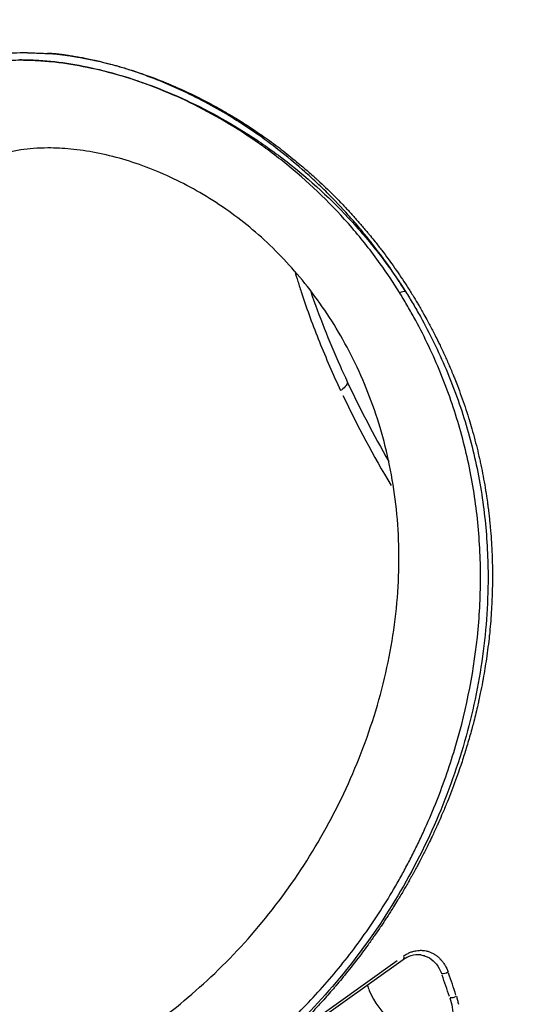
# Model space of a CAD drawing. Units: millimetres. Extents: x 0 to 59400, y 0 to 21000.
# Drawn here: x 36702 to 37008, y 5273 to 5882 of the extents above; entities that cross this region are included whole.
import ezdxf

# ---------------------------------------------------------------- set-up
doc = ezdxf.new("R2010")
doc.units = ezdxf.units.MM
doc.header["$LTSCALE"] = 15
doc.layers.add('P001', color=131, linetype='Continuous')

msp = doc.modelspace()

# ---------------------------------------------------------------- linework, layer by layer
at = {"layer": 'P001', "extrusion": (0, 0, -1)}
for p, q in [((36939.97, 5300.37), (36862.98, 5245.44)), ((36866.96, 5250.37), (36936.26, 5299.81))]:
    msp.add_line(p, q, dxfattribs=at)
for centre, major_axis, ratio, start_param, end_param in [((37121.06, 5660.72), (258.46, -362.25), 0.509042, 3.298672, 6.126106), ((37110.55, 5653.22), (256.72, -359.81), 0.509042, 3.024097, 6.400526), ((37097.97, 5644.22), (249.75, -350.04), 0.509042, 3.298672, 6.126106), ((36937.67, 5711.03), (4.24, 2.65), 0.428932, -1.256568, -0.319922), ((36893.57, 5652.74), (-11.78, -5.5), 0.293884, 3.192051, 4.100309), ((36938.23, 5302.82), (1.74, -2.44), 0.509042, 5.216981, 6.227069), ((36965.89, 5293.12), (-2.83, -1), 0.421499, 4.194921, 5.608638), ((36970.97, 5278.24), (-2.85, -0.93), 0.451871, 4.183666, 5.597383)]:
    msp.add_ellipse(centre, major_axis=major_axis, ratio=ratio, start_param=start_param, end_param=end_param, dxfattribs=at)
at = {"layer": 'P001'}
for centre, major_axis, start_param, end_param in [((37112.65, 5654.72), (-258.46, 362.25), 3.298672, 6.126106), ((37110.55, 5653.22), (-255.56, 358.18), 3.031815, 6.393116), ((37094.46, 5641.72), (-246.84, 345.97), 3.534235, 6.31071), ((37109.88, 5652.72), (-206.19, 288.98), 1.232462, 1.414341), ((36688.07, 5351.77), (-248, 347.6), 4.161746, 4.198604), ((36690.17, 5353.27), (-249.75, 350.04), 4.161746, 4.198604), ((36935.86, 5278.83), (-15.68, 21.98), 0.975177, 1.115294), ((36934.61, 5279.02), (-14.52, 20.35), 1.115294, 2.10116)]:
    msp.add_ellipse(centre, major_axis=major_axis, ratio=0.509042, start_param=start_param, end_param=end_param, dxfattribs=at)
for points, knots in [([(36862.6, 6022.97), (36882.28, 6037.01), (36906.24, 6044.95), (36960.55, 6048.1), (36991.06, 6043.02), (37055.62, 6020.19), (37089.72, 6002.27), (37157.76, 5955.48), (37191.7, 5926.62), (37256, 5860.94), (37286.37, 5824.15), (37340.51, 5746.31), (37364.29, 5705.28), (37402.88, 5623.07), (37417.68, 5581.91), (37436.77, 5503.49), (37441.05, 5466.27), (37438.48, 5399.49), (37431.62, 5369.92), (37409.45, 5326.24), (37396.01, 5310.24), (37379.52, 5298.47)], [0.941438, 0.941438, 0.941438, 0.941438, 1.251534, 1.251534, 1.569677, 1.569677, 1.892106, 1.892106, 2.214183, 2.214183, 2.535716, 2.535716, 2.857085, 2.857085, 3.178674, 3.178674, 3.500849, 3.500849, 3.823142, 3.823142, 4.083031, 4.083031, 4.083031, 4.083031]), ([(37366.47, 5298.99), (37385.78, 5312.77), (37400.68, 5332.8), (37419.91, 5383.24), (37424.38, 5413.45), (37422.56, 5480.96), (37416.34, 5518.19), (37393.85, 5596.07), (37377.57, 5636.71), (37336.55, 5717.27), (37311.82, 5757.18), (37256.4, 5832.17), (37225.73, 5867.25), (37161.58, 5928.99), (37128.12, 5955.65), (37061.86, 5997.85), (37029.07, 6013.4), (36967.54, 6031.88), (36938.82, 6034.82), (36892.8, 6028.62), (36874.38, 6021.55), (36858.84, 6010.46)], [2.200155, 2.200155, 2.200155, 2.200155, 2.526583, 2.526583, 2.847319, 2.847319, 3.165805, 3.165805, 3.484569, 3.484569, 3.803654, 3.803654, 4.122829, 4.122829, 4.441866, 4.441866, 4.760544, 4.760544, 5.079117, 5.079117, 5.341747, 5.341747, 5.341747, 5.341747]), ([(36851.02, 5962.19), (36863.04, 5962.19), (36875.57, 5960.99), (36901.25, 5956.24), (36914.52, 5952.68), (36941.6, 5943.31), (36955.46, 5937.46), (36983.41, 5923.61), (36997.57, 5915.59), (37025.82, 5897.6), (37040, 5887.59), (37068.03, 5865.83), (37081.95, 5854.04), (37109.25, 5828.95), (37122.68, 5815.6), (37148.77, 5787.66), (37161.47, 5773.01), (37185.88, 5742.74), (37197.63, 5727.05), (37219.92, 5695), (37230.51, 5678.57), (37250.28, 5645.33), (37259.5, 5628.45), (37276.39, 5594.63), (37284.09, 5577.6), (37297.78, 5543.8), (37303.8, 5526.94), (37314.04, 5493.75), (37318.27, 5477.34), (37324.83, 5445.35), (37327.17, 5429.69), (37329.89, 5399.44), (37330.27, 5384.79), (37329.03, 5356.83), (37327.41, 5343.45), (37322.12, 5318.29), (37318.46, 5306.45), (37309.15, 5284.68), (37303.49, 5274.68), (37290.36, 5256.88), (37282.89, 5249.02), (37272.63, 5240.71), (37270.64, 5239.19), (37268.6, 5237.74)], [0, 0, 0, 0, 5.813145, 5.813145, 11.664357, 11.664357, 17.56125, 17.56125, 23.464163, 23.464163, 29.359066, 29.359066, 35.24081, 35.24081, 41.111675, 41.111675, 46.974294, 46.974294, 52.832215, 52.832215, 58.687471, 58.687471, 64.543487, 64.543487, 70.40215, 70.40215, 76.267039, 76.267039, 82.141936, 82.141936, 88.027548, 88.027548, 93.924993, 93.924993, 99.829311, 99.829311, 105.719564, 105.719564, 111.555896, 111.555896, 117.291587, 117.291587, 118.634922, 118.634922, 118.634922, 118.634922]), ([(36920.45, 5950.52), (36923.55, 5950.11), (36937.87, 5947.85), (36967.54, 5940.16), (37013.41, 5919.97), (37062.89, 5889.13), (37112.89, 5848.8), (37160.63, 5801.68), (37207.51, 5745.32), (37250.53, 5681.76), (37286.71, 5614.21), (37313.62, 5546.66), (37329.96, 5483.1), (37335.71, 5426.75), (37333.09, 5393.67), (37330.15, 5378.32), (37329.86, 5376.87)], [0.0446485, 0.0446485, 0.0446485, 0.0446485, 0.0625, 0.125, 0.1875, 0.25, 0.3, 0.35, 0.4, 0.45, 0.5, 0.55, 0.6, 0.65, 0.7, 0.7052851, 0.7052851, 0.7052851, 0.7052851]), ([(36707.19, 5861.9), (36704.22, 5861.88), (36701.28, 5861.81), (36698.37, 5861.66), (36697.29, 5861.6), (36696.21, 5861.53), (36695.14, 5861.45)], [-1, -1, -1, -1, -0.984375, -0.984375, -0.984375, -0.97858192, -0.97858192, -0.97858192, -0.97858192]), ([(36707.19, 5861.9), (36710.18, 5861.88), (36713.19, 5861.81), (36716.23, 5861.66), (36717.36, 5861.6), (36718.49, 5861.53), (36719.63, 5861.45)], [-1, -1, -1, -1, -0.984375, -0.984375, -0.984375, -0.97858192, -0.97858192, -0.97858192, -0.97858192]), ([(36941.46, 5714.07), (36937.91, 5719.77), (36934.22, 5725.33), (36926.58, 5736.16), (36922.63, 5741.42), (36916.52, 5749.09), (36914.45, 5751.61), (36910.27, 5756.57), (36908.14, 5759.01), (36901.7, 5766.2), (36897.3, 5770.84), (36890.57, 5777.55), (36888.3, 5779.74), (36883.73, 5784.04), (36881.42, 5786.15), (36874.45, 5792.34), (36869.74, 5796.3), (36860.21, 5803.85), (36855.39, 5807.46), (36848.08, 5812.61), (36845.63, 5814.29), (36840.72, 5817.55), (36838.25, 5819.13), (36830.85, 5823.75), (36825.9, 5826.66), (36815.97, 5832.12), (36810.99, 5834.68), (36796.06, 5841.86), (36786.16, 5845.93), (36773.91, 5850.18), (36771.46, 5850.99), (36766.6, 5852.51), (36764.17, 5853.23), (36759.34, 5854.59), (36756.93, 5855.22), (36752.15, 5856.41), (36749.76, 5856.95), (36746.22, 5857.72), (36745.04, 5857.96), (36742.7, 5858.43), (36741.53, 5858.66), (36738.04, 5859.31), (36735.74, 5859.71), (36732.33, 5860.24), (36731.19, 5860.42), (36728.93, 5860.73), (36727.81, 5860.88), (36725.54, 5861.15), (36724.41, 5861.26), (36722.67, 5861.39), (36722.09, 5861.43), (36720.89, 5861.47), (36720.27, 5861.47), (36719.63, 5861.45)], [0.0000089, 0.0000089, 0.0000089, 0.0000089, 0.0625, 0.0625, 0.125, 0.125, 0.15625, 0.15625, 0.1875, 0.1875, 0.25, 0.25, 0.28125, 0.28125, 0.3125, 0.3125, 0.375, 0.375, 0.4375, 0.4375, 0.46875, 0.46875, 0.5, 0.5, 0.5625, 0.5625, 0.625, 0.625, 0.75, 0.75, 0.78125, 0.78125, 0.8125, 0.8125, 0.84375, 0.84375, 0.875, 0.875, 0.890625, 0.890625, 0.90625, 0.90625, 0.9375, 0.9375, 0.953125, 0.953125, 0.96875, 0.96875, 0.984375, 0.984375, 0.9921875, 0.9921875, 1, 1, 1, 1]), ([(36728.5, 5860.82), (36728.66, 5860.8), (36728.81, 5860.78), (36728.97, 5860.76), (36729.35, 5860.71), (36729.73, 5860.65), (36730.11, 5860.6)], [0.015625, 0.015625, 0.015625, 0.015625, 0.0164799, 0.0164799, 0.0164799, 0.018549051, 0.018549051, 0.018549051, 0.018549051]), ([(36734.69, 5859.92), (36735.46, 5859.79), (36736.23, 5859.67), (36737, 5859.54), (36737.06, 5859.53), (36737.11, 5859.52), (36737.16, 5859.51)], [0.026825671, 0.026825671, 0.026825671, 0.026825671, 0.03096397, 0.03096397, 0.03096397, 0.03125, 0.03125, 0.03125, 0.03125]), ([(36610.25, 5823.59), (36617.94, 5830.71), (36626.16, 5836.65), (36634.96, 5841.48), (36644.81, 5846.88), (36655.38, 5850.88), (36666.65, 5853.53), (36672.28, 5854.86), (36678.09, 5855.85), (36684.05, 5856.5), (36687.03, 5856.83), (36690.05, 5857.07), (36693.11, 5857.23), (36696.17, 5857.39), (36699.27, 5857.46), (36702.4, 5857.48)], [-0.4925101, -0.4925101, -0.4925101, -0.4925101, -0.3405267, -0.3405267, -0.3405267, -0.1702633, -0.1702633, -0.1702633, -0.0851317, -0.0851317, -0.0851317, -0.0425658, -0.0425658, -0.0425658, 0, 0, 0, 0]), ([(36937.67, 5713.48), (36933.89, 5719.57), (36929.93, 5725.51), (36925.79, 5731.27), (36920.24, 5739), (36914.39, 5746.42), (36908.3, 5753.49), (36896.11, 5767.63), (36882.97, 5780.35), (36869.27, 5791.61), (36862.42, 5797.24), (36855.43, 5802.51), (36848.34, 5807.4), (36841.26, 5812.29), (36834.08, 5816.81), (36826.88, 5820.96), (36812.49, 5829.25), (36798, 5836.05), (36783.72, 5841.46), (36769.44, 5846.87), (36755.36, 5850.87), (36741.72, 5853.53), (36734.91, 5854.85), (36728.21, 5855.84), (36721.65, 5856.5), (36718.37, 5856.83), (36715.13, 5857.07), (36711.92, 5857.23), (36708.71, 5857.39), (36705.54, 5857.46), (36702.4, 5857.48)], [-1, -1, -1, -1, -0.9364483, -0.9364483, -0.9364483, -0.8513166, -0.8513166, -0.8513166, -0.6810533, -0.6810533, -0.6810533, -0.5959216, -0.5959216, -0.5959216, -0.51079, -0.51079, -0.51079, -0.3405267, -0.3405267, -0.3405267, -0.1702633, -0.1702633, -0.1702633, -0.0851317, -0.0851317, -0.0851317, -0.0425658, -0.0425658, -0.0425658, 0, 0, 0, 0]), ([(36702.4, 5857.48), (36705.54, 5857.46), (36708.71, 5857.39), (36711.92, 5857.23), (36715.13, 5857.07), (36718.37, 5856.83), (36721.65, 5856.5), (36728.21, 5855.85), (36734.92, 5854.86), (36741.74, 5853.54), (36755.39, 5850.91), (36769.51, 5846.94), (36783.87, 5841.59), (36798.23, 5836.25), (36812.84, 5829.53), (36827.44, 5821.34), (36834.74, 5817.25), (36842.03, 5812.79), (36849.26, 5807.95), (36856.49, 5803.11), (36863.63, 5797.9), (36870.66, 5792.32), (36884.72, 5781.15), (36898.29, 5768.49), (36910.93, 5754.34), (36917.25, 5747.26), (36923.33, 5739.81), (36929.1, 5732.03), (36933.4, 5726.23), (36937.53, 5720.24), (36941.46, 5714.07)], [-1, -1, -1, -1, -0.9574342, -0.9574342, -0.9574342, -0.9148683, -0.9148683, -0.9148683, -0.8297367, -0.8297367, -0.8297367, -0.6594733, -0.6594733, -0.6594733, -0.48921, -0.48921, -0.48921, -0.4040784, -0.4040784, -0.4040784, -0.3189467, -0.3189467, -0.3189467, -0.1486834, -0.1486834, -0.1486834, -0.0635517, -0.0635517, -0.0635517, -0.0000011, -0.0000011, -0.0000011, -0.0000011]), ([(36741.68, 5858.7), (36742.46, 5858.56), (36743.25, 5858.4), (36744.04, 5858.25), (36744.7, 5858.12), (36745.37, 5857.98), (36746.04, 5857.85), (36746.16, 5857.82), (36746.29, 5857.8), (36746.41, 5857.77)], [0.039240554, 0.039240554, 0.039240554, 0.039240554, 0.043378862, 0.043378862, 0.043378862, 0.046875, 0.046875, 0.046875, 0.047517163, 0.047517163, 0.047517163, 0.047517163]), ([(36746.41, 5857.77), (36747.2, 5857.61), (36748, 5857.44), (36748.8, 5857.26), (36750.39, 5856.92), (36752, 5856.56), (36753.6, 5856.17), (36754.1, 5856.06), (36754.6, 5855.94), (36755.11, 5855.81), (36756.22, 5855.54), (36757.33, 5855.26), (36758.45, 5854.97), (36760.07, 5854.55), (36761.7, 5854.11), (36763.33, 5853.66), (36763.65, 5853.57), (36763.98, 5853.47), (36764.3, 5853.38)], [0.04751716, 0.04751716, 0.04751716, 0.04751716, 0.05165544, 0.05165544, 0.05165544, 0.0599321, 0.0599321, 0.0599321, 0.0625, 0.0625, 0.0625, 0.06820889, 0.06820889, 0.06820889, 0.07648525, 0.07648525, 0.07648525, 0.078125, 0.078125, 0.078125, 0.078125]), ([(36764.3, 5853.38), (36765.61, 5853.01), (36766.92, 5852.62), (36768.24, 5852.23), (36769.88, 5851.73), (36771.52, 5851.21), (36773.17, 5850.68)], [0.078125, 0.078125, 0.078125, 0.078125, 0.08476207, 0.08476207, 0.08476207, 0.09303843, 0.09303843, 0.09303843, 0.09303843]), ([(36778.13, 5849.02), (36779.79, 5848.44), (36781.44, 5847.85), (36783.11, 5847.24), (36786.2, 5846.1), (36789.31, 5844.9), (36792.42, 5843.63)], [0.1013141, 0.1013141, 0.1013141, 0.1013141, 0.10959092, 0.10959092, 0.10959092, 0.125, 0.125, 0.125, 0.125]), ([(36793.11, 5843.35), (36796.04, 5842.15), (36798.97, 5840.88), (36801.91, 5839.56), (36802.33, 5839.37), (36802.76, 5839.18), (36803.18, 5838.99), (36804.86, 5838.22), (36806.54, 5837.44), (36808.23, 5836.63), (36809.3, 5836.12), (36810.37, 5835.6), (36811.45, 5835.07), (36812.06, 5834.77), (36812.67, 5834.47), (36813.28, 5834.16)], [0.12614485, 0.12614485, 0.12614485, 0.12614485, 0.140625, 0.140625, 0.140625, 0.142698, 0.142698, 0.142698, 0.15097463, 0.15097463, 0.15097463, 0.15625, 0.15625, 0.15625, 0.15925139, 0.15925139, 0.15925139, 0.15925139]), ([(36813.28, 5834.16), (36816.64, 5832.47), (36820.01, 5830.71), (36823.37, 5828.87), (36825.75, 5827.57), (36828.12, 5826.23), (36830.49, 5824.85), (36831.48, 5824.28), (36832.46, 5823.7), (36833.44, 5823.12), (36835.62, 5821.82), (36837.8, 5820.49), (36839.97, 5819.12), (36841.14, 5818.38), (36842.31, 5817.64), (36843.47, 5816.88)], [0.15925139, 0.15925139, 0.15925139, 0.15925139, 0.17580495, 0.17580495, 0.17580495, 0.1875, 0.1875, 0.1875, 0.19235831, 0.19235831, 0.19235831, 0.203125, 0.203125, 0.203125, 0.20891207, 0.20891207, 0.20891207, 0.20891207]), ([(36843.47, 5816.88), (36843.88, 5816.62), (36844.29, 5816.36), (36844.7, 5816.09), (36845.96, 5815.27), (36847.21, 5814.43), (36848.47, 5813.59), (36848.78, 5813.37), (36849.09, 5813.16), (36849.41, 5812.95)], [0.208912073, 0.208912073, 0.208912073, 0.208912073, 0.2109375, 0.2109375, 0.2109375, 0.217188989, 0.217188989, 0.217188989, 0.21875, 0.21875, 0.21875, 0.21875]), ([(36849.41, 5812.95), (36850.75, 5812.04), (36852.09, 5811.11), (36853.43, 5810.17), (36856.73, 5807.85), (36860.01, 5805.46), (36863.27, 5802.99), (36864.84, 5801.8), (36866.4, 5800.59), (36867.96, 5799.36), (36869.63, 5798.04), (36871.3, 5796.7), (36872.96, 5795.34), (36874.32, 5794.21), (36875.68, 5793.08), (36877.04, 5791.93), (36878.86, 5790.38), (36880.68, 5788.81), (36882.49, 5787.2), (36883.66, 5786.17), (36884.82, 5785.13), (36885.97, 5784.07), (36886.38, 5783.7), (36886.79, 5783.33), (36887.19, 5782.96), (36888.75, 5781.52), (36890.3, 5780.07), (36891.84, 5778.6), (36893.39, 5777.12), (36894.92, 5775.63), (36896.44, 5774.12), (36897.96, 5772.61), (36899.47, 5771.08), (36900.97, 5769.53), (36901.75, 5768.73), (36902.52, 5767.93), (36903.28, 5767.12), (36904.01, 5766.36), (36904.73, 5765.59), (36905.45, 5764.82)], [0.21875, 0.21875, 0.21875, 0.21875, 0.22546592, 0.22546592, 0.22546592, 0.24202022, 0.24202022, 0.24202022, 0.25, 0.25, 0.25, 0.25857492, 0.25857492, 0.25857492, 0.265625, 0.265625, 0.265625, 0.27512987, 0.27512987, 0.27512987, 0.28125, 0.28125, 0.28125, 0.28340789, 0.28340789, 0.28340789, 0.29168605, 0.29168605, 0.29168605, 0.29996418, 0.29996418, 0.29996418, 0.30824245, 0.30824245, 0.30824245, 0.3125, 0.3125, 0.3125, 0.31652105, 0.31652105, 0.31652105, 0.31652105]), ([(36719.95, 5803), (36713.38, 5802.94), (36708.17, 5802.57), (36697.4, 5800.89), (36692.38, 5799.53), (36686.25, 5797.13), (36684.55, 5796.36), (36682.97, 5795.54)], [0.034416, 0.034416, 0.034416, 0.034416, 3.611162, 3.611162, 7.692054, 7.692054, 9.421851, 9.421851, 9.421851, 9.421851]), ([(36784.87, 5259.76), (36798.05, 5269.4), (36810.92, 5280.15), (36835.8, 5304), (36847.83, 5317.21), (36869.86, 5345.37), (36879.95, 5360.38), (36897.94, 5391.76), (36905.94, 5408.23), (36919.49, 5442.28), (36925.09, 5459.96), (36933.21, 5495.48), (36935.82, 5513.42), (36937.83, 5548.43), (36937.37, 5565.62), (36933.53, 5598.6), (36930.25, 5614.52), (36921.27, 5644.6), (36915.62, 5658.89), (36902.49, 5685.38), (36895.01, 5697.7), (36878.81, 5720.1), (36870.06, 5730.26), (36851.65, 5748.55), (36841.93, 5756.69), (36821.49, 5771.27), (36810.67, 5777.66), (36788.58, 5788.47), (36777.25, 5792.8), (36755.08, 5799.23), (36744.22, 5801.29), (36729.16, 5802.77), (36724.83, 5802.96), (36719.77, 5803)], [0.002885, 0.002885, 0.002885, 0.002885, 5.82634, 5.82634, 11.809708, 11.809708, 17.708459, 17.708459, 23.55829, 23.55829, 29.411009, 29.411009, 35.097268, 35.097268, 40.499526, 40.499526, 45.662982, 45.662982, 50.655106, 50.655106, 55.534127, 55.534127, 60.352227, 60.352227, 65.235355, 65.235355, 70.387058, 70.387058, 75.815547, 75.815547, 81.344842, 81.344842, 84.010663, 84.010663, 84.010663, 84.010663]), ([(36905.45, 5764.82), (36906.93, 5763.23), (36908.39, 5761.63), (36909.85, 5760), (36911.3, 5758.38), (36912.75, 5756.74), (36914.18, 5755.07), (36915.61, 5753.41), (36917.03, 5751.73), (36918.44, 5750.03)], [0.31652105, 0.31652105, 0.31652105, 0.31652105, 0.32480034, 0.32480034, 0.32480034, 0.33307988, 0.33307988, 0.33307988, 0.34135917, 0.34135917, 0.34135917, 0.34135917]), ([(36918.44, 5750.03), (36918.85, 5749.54), (36919.25, 5749.05), (36919.66, 5748.56), (36920.65, 5747.34), (36921.64, 5746.12), (36922.62, 5744.88), (36924, 5743.15), (36925.37, 5741.4), (36926.72, 5739.63), (36929.42, 5736.09), (36932.07, 5732.48), (36934.66, 5728.8), (36934.74, 5728.69), (36934.82, 5728.57), (36934.9, 5728.46), (36937.4, 5724.89), (36939.85, 5721.26), (36942.23, 5717.56), (36943.46, 5715.66), (36944.67, 5713.73), (36945.86, 5711.8), (36946.86, 5710.18), (36947.85, 5708.55), (36948.82, 5706.91), (36949.01, 5706.58), (36949.21, 5706.26), (36949.4, 5705.94)], [0.34135917, 0.34135917, 0.34135917, 0.34135917, 0.34375, 0.34375, 0.34375, 0.34963851, 0.34963851, 0.34963851, 0.35791939, 0.35791939, 0.35791939, 0.37448137, 0.37448137, 0.37448137, 0.375, 0.375, 0.375, 0.39104451, 0.39104451, 0.39104451, 0.39932787, 0.39932787, 0.39932787, 0.40625, 0.40625, 0.40625, 0.40761138, 0.40761138, 0.40761138, 0.40761138]), ([(36872.79, 5726.67), (36873.42, 5724.57), (36874.07, 5722.46), (36874.73, 5720.34), (36875.51, 5717.87), (36876.31, 5715.39), (36877.14, 5712.91), (36877.16, 5712.85), (36877.18, 5712.79), (36877.2, 5712.72)], [0.84599457, 0.84599457, 0.84599457, 0.84599457, 0.859375, 0.859375, 0.859375, 0.875, 0.875, 0.875, 0.8753966, 0.8753966, 0.8753966, 0.8753966]), ([(36882.4, 5714.94), (36882.5, 5714.66), (36882.59, 5714.37), (36887.86, 5699.04), (36893.9, 5683.73), (36902.22, 5665.02), (36903.77, 5661.63), (36905.35, 5658.24)], [37.876535, 37.876535, 37.876535, 37.876535, 37.977695, 37.977695, 43.299133, 43.299133, 44.475895, 44.475895, 44.475895, 44.475895]), ([(36943.81, 5361.66), (36944.51, 5363), (36945.21, 5364.34), (36945.89, 5365.68), (36947.26, 5368.37), (36948.58, 5371.05), (36949.88, 5373.77), (36951.18, 5376.49), (36952.44, 5379.23), (36953.68, 5381.99), (36956.16, 5387.5), (36958.52, 5393.07), (36960.75, 5398.7), (36965.22, 5409.95), (36969.18, 5421.45), (36972.61, 5433.11), (36979.45, 5456.44), (36984.14, 5480.43), (36986.38, 5504.73), (36987.5, 5516.88), (36988, 5529.1), (36987.86, 5541.33), (36987.71, 5553.57), (36986.91, 5565.78), (36985.45, 5577.9), (36983.99, 5590.01), (36981.86, 5602.04), (36979.07, 5613.89), (36976.29, 5625.74), (36972.85, 5637.42), (36968.79, 5648.85), (36964.73, 5660.28), (36960.06, 5671.42), (36954.85, 5682.21), (36952.25, 5687.61), (36949.51, 5692.91), (36946.64, 5698.13), (36945.21, 5700.73), (36943.74, 5703.32), (36942.25, 5705.88), (36940.75, 5708.43), (36939.23, 5710.97), (36937.67, 5713.48)], [-0.6645074, -0.6645074, -0.6645074, -0.6645074, -0.6563036, -0.6563036, -0.6563036, -0.639896, -0.639896, -0.639896, -0.6234884, -0.6234884, -0.6234884, -0.5906732, -0.5906732, -0.5906732, -0.5250428, -0.5250428, -0.5250428, -0.393782, -0.393782, -0.393782, -0.3281516, -0.3281516, -0.3281516, -0.2625212, -0.2625212, -0.2625212, -0.1968908, -0.1968908, -0.1968908, -0.1312604, -0.1312604, -0.1312604, -0.0656301, -0.0656301, -0.0656301, -0.0328149, -0.0328149, -0.0328149, -0.0164073, -0.0164073, -0.0164073, 0, 0, 0, 0]), ([(36941.46, 5714.07), (36943.04, 5711.55), (36944.6, 5709), (36946.12, 5706.43), (36947.65, 5703.86), (36949.14, 5701.26), (36950.61, 5698.63), (36953.53, 5693.39), (36956.33, 5688.04), (36958.99, 5682.6), (36964.31, 5671.73), (36969.07, 5660.48), (36973.22, 5648.92), (36977.36, 5637.37), (36980.88, 5625.54), (36983.71, 5613.53), (36986.55, 5601.52), (36988.71, 5589.32), (36990.18, 5577.02), (36991.62, 5564.97), (36992.39, 5552.82), (36992.52, 5540.65)], [-0.9999967, -0.9999967, -0.9999967, -0.9999967, -0.983594, -0.983594, -0.983594, -0.9671878, -0.9671878, -0.9671878, -0.9343753, -0.9343753, -0.9343753, -0.8687502, -0.8687502, -0.8687502, -0.8031252, -0.8031252, -0.8031252, -0.7375002, -0.7375002, -0.7375002, -0.6732309, -0.6732309, -0.6732309, -0.6732309]), ([(36949.4, 5705.94), (36950.56, 5703.97), (36951.7, 5701.98), (36952.82, 5699.98), (36953.63, 5698.54), (36954.44, 5697.09), (36955.23, 5695.63), (36955.53, 5695.06), (36955.84, 5694.5), (36956.14, 5693.94), (36957.23, 5691.9), (36958.3, 5689.86), (36959.34, 5687.8), (36959.98, 5686.55), (36960.61, 5685.29), (36961.23, 5684.03), (36961.64, 5683.22), (36962.04, 5682.4), (36962.43, 5681.58), (36963.44, 5679.49), (36964.43, 5677.39), (36965.4, 5675.28), (36965.87, 5674.24), (36966.35, 5673.19), (36966.81, 5672.14), (36967.29, 5671.06), (36967.77, 5669.98), (36968.24, 5668.89), (36968.64, 5667.96), (36969.04, 5667.02), (36969.44, 5666.09), (36969.95, 5664.87), (36970.46, 5663.65), (36970.95, 5662.43)], [0.40761138, 0.40761138, 0.40761138, 0.40761138, 0.41589563, 0.41589563, 0.41589563, 0.421875, 0.421875, 0.421875, 0.42418021, 0.42418021, 0.42418021, 0.43246553, 0.43246553, 0.43246553, 0.4375, 0.4375, 0.4375, 0.4407516, 0.4407516, 0.4407516, 0.44903877, 0.44903877, 0.44903877, 0.453125, 0.453125, 0.453125, 0.45732631, 0.45732631, 0.45732631, 0.4609375, 0.4609375, 0.4609375, 0.46561492, 0.46561492, 0.46561492, 0.46561492]), ([(36970.95, 5662.43), (36971.29, 5661.62), (36971.62, 5660.8), (36971.95, 5659.97), (36972.48, 5658.62), (36973.01, 5657.27), (36973.53, 5655.91), (36975.21, 5651.54), (36976.79, 5647.12), (36978.29, 5642.66), (36979.03, 5640.43), (36979.76, 5638.19), (36980.46, 5635.94)], [0.46561492, 0.46561492, 0.46561492, 0.46561492, 0.46875, 0.46875, 0.46875, 0.47390483, 0.47390483, 0.47390483, 0.49048732, 0.49048732, 0.49048732, 0.4987803, 0.4987803, 0.4987803, 0.4987803]), ([(36980.46, 5635.94), (36980.56, 5635.61), (36980.66, 5635.28), (36980.77, 5634.95), (36981.36, 5633.03), (36981.93, 5631.1), (36982.49, 5629.16), (36983.14, 5626.89), (36983.77, 5624.6), (36984.38, 5622.31)], [0.4987803, 0.4987803, 0.4987803, 0.4987803, 0.5, 0.5, 0.5, 0.50707407, 0.50707407, 0.50707407, 0.51536957, 0.51536957, 0.51536957, 0.51536957]), ([(36984.43, 5622.1), (36985.02, 5619.88), (36985.58, 5617.64), (36986.12, 5615.4), (36986.63, 5613.29), (36987.12, 5611.17), (36987.59, 5609.05)], [0.515625, 0.515625, 0.515625, 0.515625, 0.52366621, 0.52366621, 0.52366621, 0.53125, 0.53125, 0.53125, 0.53125]), ([(36987.59, 5609.05), (36987.63, 5608.85), (36987.68, 5608.65), (36987.72, 5608.45), (36988.23, 5606.12), (36988.71, 5603.79), (36989.16, 5601.46), (36990.08, 5596.78), (36990.89, 5592.09), (36991.6, 5587.37), (36991.84, 5585.77), (36992.07, 5584.16), (36992.28, 5582.56), (36992.39, 5581.8), (36992.49, 5581.03), (36992.58, 5580.27), (36992.89, 5577.9), (36993.17, 5575.53), (36993.42, 5573.14), (36993.56, 5571.81), (36993.69, 5570.47), (36993.82, 5569.14), (36993.92, 5568.09), (36994.01, 5567.04), (36994.1, 5565.98)], [0.53125, 0.53125, 0.53125, 0.53125, 0.53196365, 0.53196365, 0.53196365, 0.54026301, 0.54026301, 0.54026301, 0.55686517, 0.55686517, 0.55686517, 0.5625, 0.5625, 0.5625, 0.56516847, 0.56516847, 0.56516847, 0.57347317, 0.57347317, 0.57347317, 0.578125, 0.578125, 0.578125, 0.58177938, 0.58177938, 0.58177938, 0.58177938]), ([(36994.1, 5565.98), (36994.3, 5563.59), (36994.48, 5561.19), (36994.63, 5558.79), (36994.69, 5557.74), (36994.75, 5556.68), (36994.81, 5555.62)], [0.58177938, 0.58177938, 0.58177938, 0.58177938, 0.59008733, 0.59008733, 0.59008733, 0.59375, 0.59375, 0.59375, 0.59375]), ([(36994.81, 5555.62), (36994.88, 5554.28), (36994.94, 5552.94), (36995, 5551.59), (36995.1, 5549.19), (36995.17, 5546.79), (36995.21, 5544.39), (36995.31, 5539.58), (36995.3, 5534.77), (36995.19, 5529.97), (36995.18, 5529.49), (36995.17, 5529), (36995.16, 5528.52), (36995.04, 5524.19), (36994.84, 5519.87), (36994.57, 5515.54), (36994.41, 5513.14), (36994.23, 5510.73), (36994.03, 5508.33), (36993.83, 5506.02), (36993.62, 5503.72), (36993.38, 5501.42)], [0.59375, 0.59375, 0.59375, 0.59375, 0.59839677, 0.59839677, 0.59839677, 0.60670776, 0.60670776, 0.60670776, 0.62333466, 0.62333466, 0.62333466, 0.625, 0.625, 0.625, 0.63996901, 0.63996901, 0.63996901, 0.64828829, 0.64828829, 0.64828829, 0.65625, 0.65625, 0.65625, 0.65625]), ([(36992.52, 5540.65), (36992.7, 5523.16), (36991.54, 5505.58), (36986.69, 5470.42), (36982.93, 5452.76), (36972.92, 5417.75), (36966.57, 5400.33), (36951.54, 5366.35), (36942.77, 5349.74), (36923.16, 5318.13), (36912.28, 5303.06), (36888.91, 5275.02), (36876.37, 5261.98), (36853.75, 5241.51), (36843.9, 5233.48), (36833.86, 5226.13)], [0, 0, 0, 0, 5.493025, 5.493025, 11.129687, 11.129687, 16.95124, 16.95124, 22.915181, 22.915181, 28.906227, 28.906227, 34.874009, 34.874009, 39.190841, 39.190841, 39.190841, 39.190841]), ([(36993.34, 5501.11), (36993.09, 5498.71), (36992.81, 5496.31), (36992.51, 5493.91), (36992.21, 5491.52), (36991.88, 5489.12), (36991.53, 5486.73), (36990.94, 5482.64), (36990.27, 5478.56), (36989.53, 5474.5)], [0.65660792, 0.65660792, 0.65660792, 0.65660792, 0.66492924, 0.66492924, 0.66492924, 0.67325337, 0.67325337, 0.67325337, 0.6875, 0.6875, 0.6875, 0.6875]), ([(36989.16, 5472.43), (36988.71, 5470.06), (36988.24, 5467.69), (36987.75, 5465.32), (36987.47, 5463.93), (36987.17, 5462.54), (36986.87, 5461.16)], [0.68990746, 0.68990746, 0.68990746, 0.68990746, 0.69823662, 0.69823662, 0.69823662, 0.703125, 0.703125, 0.703125, 0.703125]), ([(36986.87, 5461.16), (36986.66, 5460.18), (36986.44, 5459.21), (36986.22, 5458.24), (36985.43, 5454.79), (36984.6, 5451.36), (36983.73, 5447.95), (36983.4, 5446.69), (36983.07, 5445.43), (36982.74, 5444.18), (36981.91, 5441.06), (36981.03, 5437.96), (36980.12, 5434.86), (36979.67, 5433.33), (36979.21, 5431.8), (36978.74, 5430.27), (36977.88, 5427.48), (36976.99, 5424.71), (36976.07, 5421.94), (36975.47, 5420.14), (36974.86, 5418.35), (36974.23, 5416.55), (36972.65, 5412.02), (36970.99, 5407.52), (36969.25, 5403.05), (36968.42, 5400.92), (36967.57, 5398.79), (36966.7, 5396.67), (36965.76, 5394.36), (36964.79, 5392.05), (36963.8, 5389.76), (36963.02, 5387.94), (36962.22, 5386.13), (36961.41, 5384.32), (36961.24, 5383.94), (36961.07, 5383.57), (36960.91, 5383.2), (36959.92, 5381.02), (36958.92, 5378.85), (36957.9, 5376.68), (36957.18, 5375.17), (36956.46, 5373.66), (36955.73, 5372.16), (36955.41, 5371.51), (36955.1, 5370.87), (36954.78, 5370.23)], [0.703125, 0.703125, 0.703125, 0.703125, 0.7065671, 0.7065671, 0.7065671, 0.71875, 0.71875, 0.71875, 0.7232332, 0.7232332, 0.7232332, 0.734375, 0.734375, 0.734375, 0.7399055, 0.7399055, 0.7399055, 0.75, 0.75, 0.75, 0.7565844, 0.7565844, 0.7565844, 0.7732688, 0.7732688, 0.7732688, 0.78125, 0.78125, 0.78125, 0.7899592, 0.7899592, 0.7899592, 0.796875, 0.796875, 0.796875, 0.7983067, 0.7983067, 0.7983067, 0.8066556, 0.8066556, 0.8066556, 0.8125, 0.8125, 0.8125, 0.8150058, 0.8150058, 0.8150058, 0.8150058]), ([(36954.78, 5370.23), (36953.73, 5368.08), (36952.65, 5365.96), (36951.56, 5363.84), (36951.01, 5362.78), (36950.46, 5361.73), (36949.91, 5360.68)], [0.81500576, 0.81500576, 0.81500576, 0.81500576, 0.82335746, 0.82335746, 0.82335746, 0.82753386, 0.82753386, 0.82753386, 0.82753386]), ([(36833.09, 5231.44), (36834.03, 5232.13), (36834.97, 5232.82), (36835.9, 5233.51), (36838.1, 5235.14), (36840.26, 5236.79), (36842.42, 5238.49), (36844.58, 5240.19), (36846.73, 5241.92), (36848.86, 5243.69), (36853.14, 5247.21), (36857.36, 5250.85), (36861.52, 5254.61), (36869.84, 5262.13), (36877.92, 5270.12), (36885.7, 5278.57), (36893.48, 5287.02), (36900.96, 5295.92), (36908.07, 5305.23), (36915.17, 5314.54), (36921.9, 5324.26), (36928.22, 5334.35), (36931.38, 5339.39), (36934.45, 5344.54), (36937.39, 5349.75), (36938.13, 5351.05), (36938.86, 5352.36), (36939.58, 5353.67), (36940.29, 5354.98), (36941, 5356.29), (36941.7, 5357.63), (36942.4, 5358.96), (36943.11, 5360.31), (36943.81, 5361.66)], [-0.9914467, -0.9914467, -0.9914467, -0.9914467, -0.9844555, -0.9844555, -0.9844555, -0.9680479, -0.9680479, -0.9680479, -0.9516403, -0.9516403, -0.9516403, -0.9188251, -0.9188251, -0.9188251, -0.8531947, -0.8531947, -0.8531947, -0.7875643, -0.7875643, -0.7875643, -0.7219339, -0.7219339, -0.7219339, -0.6891187, -0.6891187, -0.6891187, -0.680915, -0.680915, -0.680915, -0.6727112, -0.6727112, -0.6727112, -0.6645074, -0.6645074, -0.6645074, -0.6645074]), ([(36949.67, 5360.23), (36949.19, 5359.33), (36948.71, 5358.44), (36948.23, 5357.54), (36947.66, 5356.5), (36947.09, 5355.45), (36946.52, 5354.41)], [0.828125, 0.828125, 0.828125, 0.828125, 0.831710552, 0.831710552, 0.831710552, 0.835887493, 0.835887493, 0.835887493, 0.835887493]), ([(36943.07, 5348.2), (36942.49, 5347.17), (36941.9, 5346.14), (36941.3, 5345.12), (36940.71, 5344.1), (36940.11, 5343.08), (36939.51, 5342.06), (36938.9, 5341.05), (36938.3, 5340.04), (36937.69, 5339.03), (36937.31, 5338.4), (36936.93, 5337.77), (36936.54, 5337.15)], [0.84424193, 0.84424193, 0.84424193, 0.84424193, 0.84841967, 0.84841967, 0.84841967, 0.85259777, 0.85259777, 0.85259777, 0.8567762, 0.8567762, 0.8567762, 0.859375, 0.859375, 0.859375, 0.859375]), ([(36936.54, 5337.15), (36935.7, 5335.76), (36934.84, 5334.38), (36933.98, 5333.01), (36932.73, 5331.01), (36931.46, 5329.03), (36930.18, 5327.06)], [0.859375, 0.859375, 0.859375, 0.859375, 0.86513399, 0.86513399, 0.86513399, 0.8734929, 0.8734929, 0.8734929, 0.8734929]), ([(36930.18, 5327.06), (36929.95, 5326.71), (36929.71, 5326.35), (36929.48, 5326), (36928.43, 5324.38), (36927.36, 5322.78), (36926.28, 5321.19), (36924.97, 5319.24), (36923.64, 5317.3), (36922.3, 5315.38)], [0.8734929, 0.8734929, 0.8734929, 0.8734929, 0.875, 0.875, 0.875, 0.88185327, 0.88185327, 0.88185327, 0.89021444, 0.89021444, 0.89021444, 0.89021444]), ([(36922.11, 5315.1), (36920.83, 5313.27), (36919.54, 5311.46), (36918.24, 5309.66), (36916.98, 5307.93), (36915.72, 5306.2), (36914.44, 5304.49)], [0.890625, 0.890625, 0.890625, 0.890625, 0.89857642, 0.89857642, 0.89857642, 0.90625, 0.90625, 0.90625, 0.90625]), ([(36914.44, 5304.49), (36914.32, 5304.34), (36914.21, 5304.19), (36914.09, 5304.03), (36911.31, 5300.31), (36908.47, 5296.64), (36905.58, 5293.04), (36903.19, 5290.06), (36900.77, 5287.12), (36898.31, 5284.23), (36897.8, 5283.62), (36897.28, 5283.01), (36896.76, 5282.41), (36894.49, 5279.76), (36892.19, 5277.15), (36889.86, 5274.57), (36889.13, 5273.75), (36888.39, 5272.95), (36887.65, 5272.14), (36886.11, 5270.46), (36884.55, 5268.79), (36882.99, 5267.14), (36882.38, 5266.5), (36881.77, 5265.86), (36881.16, 5265.23)], [0.90625, 0.90625, 0.90625, 0.90625, 0.90694003, 0.90694003, 0.90694003, 0.92366892, 0.92366892, 0.92366892, 0.9375, 0.9375, 0.9375, 0.94040127, 0.94040127, 0.94040127, 0.953125, 0.953125, 0.953125, 0.95713692, 0.95713692, 0.95713692, 0.96550578, 0.96550578, 0.96550578, 0.96875, 0.96875, 0.96875, 0.96875]), ([(36950.9, 5303.31), (36948.91, 5303.6), (36946.82, 5303.43), (36943.14, 5302.29), (36941.51, 5301.47), (36939.97, 5300.37)], [0, 0, 0, 0, 0.856908, 0.856908, 1.542197, 1.542197, 1.542197, 1.542197]), ([(36950.89, 5303.31), (36951.81, 5303.17), (36952.71, 5302.95), (36953.58, 5302.64), (36955.37, 5302.01), (36957.06, 5301), (36958.54, 5299.69)], [-0.5936155, -0.5936155, -0.5936155, -0.5936155, -0.4979382, -0.4979382, -0.4979382, -0.3022541, -0.3022541, -0.3022541, -0.3022541]), ([(36958.54, 5299.69), (36960.01, 5298.39), (36961.3, 5296.75), (36962.32, 5294.91), (36962.89, 5293.88), (36963.36, 5292.78), (36963.79, 5291.62)], [-0.3022541, -0.3022541, -0.3022541, -0.3022541, -0.1079049, -0.1079049, -0.1079049, 0, 0, 0, 0]), ([(36959.93, 5303.35), (36960.5, 5302.96), (36961.06, 5302.54), (36961.59, 5302.09), (36962.13, 5301.62), (36962.65, 5301.12), (36963.15, 5300.59)], [0.625, 0.625, 0.625, 0.625, 0.6865665, 0.6865665, 0.6865665, 0.7492164, 0.7492164, 0.7492164, 0.7492164]), ([(36963.17, 5300.57), (36963.41, 5300.31), (36963.65, 5300.03), (36963.88, 5299.75), (36964.12, 5299.47), (36964.36, 5299.17), (36964.58, 5298.87)], [0.75, 0.75, 0.75, 0.75, 0.78054533, 0.78054533, 0.78054533, 0.81188823, 0.81188823, 0.81188823, 0.81188823]), ([(36965.85, 5296.96), (36966.23, 5296.31), (36966.59, 5295.63), (36966.92, 5294.92), (36967.25, 5294.21), (36967.56, 5293.47), (36967.83, 5292.7)], [0.875, 0.875, 0.875, 0.875, 0.9372771, 0.9372771, 0.9372771, 1, 1, 1, 1]), ([(36968.87, 5276.73), (36969.52, 5274.91), (36970.02, 5272.99), (36970.35, 5271), (36970.7, 5268.88), (36970.84, 5266.66), (36970.77, 5264.44), (36970.67, 5261.21), (36970.1, 5257.9), (36969.07, 5254.77), (36968.41, 5252.8), (36967.56, 5250.87), (36966.55, 5249.12), (36965.59, 5247.43), (36964.44, 5245.85), (36963.2, 5244.48), (36962.35, 5243.53), (36961.43, 5242.7), (36960.47, 5241.95), (36960.27, 5241.78), (36960.06, 5241.63), (36959.85, 5241.48)], [-0.9996953, -0.9996953, -0.9996953, -0.9996953, -0.8421311, -0.8421311, -0.8421311, -0.6737281, -0.6737281, -0.6737281, -0.4287029, -0.4287029, -0.4287029, -0.2739742, -0.2739742, -0.2739742, -0.1251387, -0.1251387, -0.1251387, -0.0222148, -0.0222148, -0.0222148, -0.0000018, -0.0000018, -0.0000018, -0.0000018])]:
    msp.add_open_spline(points, degree=3, knots=knots, dxfattribs=at)
for points in [[(36719.63, 5861.45), (36719.65, 5861.46), (36719.66, 5861.46), (36719.68, 5861.46)], [(36719.68, 5861.46), (36719.7, 5861.46), (36719.73, 5861.46), (36719.76, 5861.46)], [(36719.76, 5861.46), (36719.81, 5861.47), (36719.86, 5861.47), (36719.92, 5861.47)], [(36719.92, 5861.47), (36719.97, 5861.47), (36720.02, 5861.47), (36720.08, 5861.47)], [(36720.08, 5861.47), (36720.13, 5861.47), (36720.18, 5861.47), (36720.23, 5861.47)], [(36720.23, 5861.47), (36720.34, 5861.47), (36720.44, 5861.47), (36720.55, 5861.47)], [(36720.55, 5861.47), (36720.64, 5861.47), (36720.74, 5861.47), (36720.83, 5861.47)], [(36720.83, 5861.47), (36720.84, 5861.47), (36720.85, 5861.47), (36720.86, 5861.47)], [(36720.86, 5861.47), (36720.96, 5861.47), (36721.06, 5861.47), (36721.16, 5861.47)], [(36721.16, 5861.47), (36721.26, 5861.46), (36721.37, 5861.46), (36721.47, 5861.46)], [(36721.47, 5861.46), (36721.57, 5861.45), (36721.67, 5861.45), (36721.77, 5861.45)], [(36721.77, 5861.45), (36721.84, 5861.44), (36721.91, 5861.44), (36721.98, 5861.44)], [(36721.98, 5861.44), (36722.01, 5861.44), (36722.04, 5861.44), (36722.07, 5861.43)], [(36722.07, 5861.43), (36722.27, 5861.43), (36722.46, 5861.41), (36722.66, 5861.4)], [(36722.66, 5861.4), (36722.86, 5861.39), (36723.05, 5861.38), (36723.25, 5861.36)], [(36723.25, 5861.36), (36723.44, 5861.35), (36723.63, 5861.34), (36723.83, 5861.32)], [(36723.83, 5861.32), (36723.95, 5861.31), (36724.07, 5861.3), (36724.19, 5861.29)], [(36724.19, 5861.29), (36724.26, 5861.28), (36724.33, 5861.28), (36724.41, 5861.27)], [(36724.41, 5861.27), (36724.6, 5861.25), (36724.79, 5861.24), (36724.98, 5861.22)], [(36724.98, 5861.22), (36725.17, 5861.2), (36725.36, 5861.18), (36725.55, 5861.16)], [(36725.55, 5861.16), (36725.82, 5861.13), (36726.09, 5861.1), (36726.35, 5861.08)], [(36726.35, 5861.08), (36726.47, 5861.06), (36726.58, 5861.05), (36726.69, 5861.04)], [(36726.69, 5861.04), (36727.07, 5860.99), (36727.45, 5860.95), (36727.83, 5860.9)], [(36727.83, 5860.9), (36728.05, 5860.87), (36728.28, 5860.85), (36728.5, 5860.82)], [(36730.11, 5860.6), (36730.87, 5860.5), (36731.63, 5860.39), (36732.39, 5860.27)], [(36732.39, 5860.27), (36732.53, 5860.25), (36732.67, 5860.23), (36732.81, 5860.21)], [(36732.81, 5860.21), (36733.43, 5860.12), (36734.06, 5860.02), (36734.69, 5859.92)], [(36737.16, 5859.51), (36737.88, 5859.39), (36738.61, 5859.26), (36739.33, 5859.13)], [(36739.33, 5859.13), (36740.11, 5858.99), (36740.89, 5858.85), (36741.68, 5858.7)], [(36773.17, 5850.68), (36773.31, 5850.63), (36773.46, 5850.59), (36773.6, 5850.54)], [(36773.6, 5850.54), (36775.1, 5850.05), (36776.62, 5849.54), (36778.13, 5849.02)], [(36792.42, 5843.63), (36792.65, 5843.54), (36792.88, 5843.44), (36793.11, 5843.35)], [(36857.31, 5805.97), (36857.31, 5805.97), (36857.31, 5805.97), (36857.31, 5805.97)], [(36857.63, 5802.15), (36857.63, 5802.15), (36857.63, 5802.15), (36857.63, 5802.15)], [(36862.05, 5802.36), (36862.05, 5802.36), (36862.05, 5802.36), (36862.05, 5802.36)], [(36862.49, 5798.6), (36862.49, 5798.6), (36862.49, 5798.6), (36862.49, 5798.6)], [(36879.53, 5787.83), (36879.53, 5787.83), (36879.53, 5787.83), (36879.53, 5787.83)], [(36877.2, 5712.72), (36880.47, 5702.87), (36884.11, 5692.96), (36888.1, 5683)], [(36888.1, 5683), (36888.1, 5682.99), (36888.1, 5682.99), (36888.1, 5682.98)], [(36888.1, 5682.98), (36892.11, 5672.96), (36896.48, 5662.88), (36901.22, 5652.74)], [(36905.35, 5658.24), (36913.05, 5641.75), (36921.65, 5625.25), (36931.04, 5608.93)], [(36984.38, 5622.31), (36984.4, 5622.24), (36984.42, 5622.17), (36984.43, 5622.1)], [(36992.44, 5545.08), (36992.44, 5545.08), (36992.44, 5545.08), (36992.44, 5545.08)], [(36993.38, 5501.42), (36993.36, 5501.32), (36993.35, 5501.22), (36993.34, 5501.11)], [(36989.53, 5474.5), (36989.41, 5473.81), (36989.28, 5473.12), (36989.16, 5472.43)], [(36949.91, 5360.68), (36949.83, 5360.53), (36949.75, 5360.38), (36949.67, 5360.23)], [(36946.5, 5354.38), (36946.22, 5353.87), (36945.95, 5353.36), (36945.67, 5352.86)], [(36946.52, 5354.41), (36946.52, 5354.4), (36946.51, 5354.39), (36946.5, 5354.38)], [(36943.28, 5348.56), (36943.21, 5348.44), (36943.14, 5348.32), (36943.07, 5348.2)], [(36943.94, 5349.75), (36943.72, 5349.35), (36943.5, 5348.96), (36943.28, 5348.56)], [(36944.81, 5351.3), (36944.52, 5350.78), (36944.23, 5350.26), (36943.94, 5349.75)], [(36945.67, 5352.86), (36945.38, 5352.34), (36945.09, 5351.82), (36944.81, 5351.3)], [(36922.3, 5315.38), (36922.24, 5315.29), (36922.17, 5315.19), (36922.11, 5315.1)], [(36942.02, 5303.77), (36942.66, 5304.14), (36943.32, 5304.46), (36943.99, 5304.75)], [(36943.99, 5304.75), (36944, 5304.75), (36944, 5304.75), (36944.01, 5304.75)], [(36944.01, 5304.75), (36944.34, 5304.89), (36944.67, 5305.02), (36945.01, 5305.14)], [(36945.01, 5305.14), (36945.01, 5305.14), (36945.02, 5305.15), (36945.03, 5305.15)], [(36945.03, 5305.15), (36945.36, 5305.27), (36945.69, 5305.38), (36946.03, 5305.47)], [(36946.03, 5305.47), (36946.03, 5305.48), (36946.04, 5305.48), (36946.05, 5305.48)], [(36946.05, 5305.48), (36946.72, 5305.68), (36947.4, 5305.83), (36948.07, 5305.94)], [(36948.07, 5305.94), (36948.08, 5305.94), (36948.09, 5305.94), (36948.1, 5305.95)], [(36948.1, 5305.95), (36948.78, 5306.06), (36949.45, 5306.13), (36950.13, 5306.15)], [(36950.13, 5306.15), (36950.14, 5306.15), (36950.15, 5306.15), (36950.16, 5306.15)], [(36950.16, 5306.15), (36950.5, 5306.17), (36950.83, 5306.17), (36951.17, 5306.16)], [(36951.17, 5306.16), (36951.18, 5306.16), (36951.19, 5306.16), (36951.2, 5306.16)], [(36951.2, 5306.16), (36951.53, 5306.15), (36951.87, 5306.13), (36952.2, 5306.11)], [(36952.2, 5306.11), (36952.21, 5306.11), (36952.22, 5306.1), (36952.23, 5306.1)], [(36952.23, 5306.1), (36952.91, 5306.04), (36953.57, 5305.94), (36954.22, 5305.8)], [(36954.22, 5305.8), (36954.89, 5305.65), (36955.54, 5305.47), (36956.19, 5305.24)], [(36956.19, 5305.24), (36956.2, 5305.24), (36956.21, 5305.23), (36956.22, 5305.23)], [(36956.22, 5305.23), (36956.53, 5305.12), (36956.84, 5305), (36957.14, 5304.87)], [(36957.14, 5304.87), (36957.46, 5304.73), (36957.78, 5304.58), (36958.09, 5304.43)], [(36958.09, 5304.43), (36958.1, 5304.42), (36958.11, 5304.42), (36958.12, 5304.41)], [(36958.12, 5304.41), (36958.42, 5304.26), (36958.72, 5304.1), (36959.01, 5303.93)], [(36940.11, 5302.56), (36940.73, 5303), (36941.37, 5303.41), (36942.02, 5303.77)], [(36950.89, 5303.31), (36950.89, 5303.31), (36950.89, 5303.31), (36950.89, 5303.31)], [(36959.01, 5303.93), (36959.02, 5303.92), (36959.03, 5303.91), (36959.04, 5303.91)], [(36959.04, 5303.91), (36959.33, 5303.74), (36959.62, 5303.56), (36959.9, 5303.37)], [(36959.9, 5303.37), (36959.91, 5303.36), (36959.92, 5303.36), (36959.93, 5303.35)], [(36963.15, 5300.59), (36963.16, 5300.58), (36963.16, 5300.57), (36963.17, 5300.57)], [(36964.58, 5298.87), (36964.58, 5298.86), (36964.59, 5298.86), (36964.59, 5298.85)], [(36964.59, 5298.85), (36965.04, 5298.25), (36965.45, 5297.63), (36965.84, 5296.98)], [(36965.84, 5296.98), (36965.84, 5296.97), (36965.84, 5296.97), (36965.85, 5296.96)], [(36972.94, 5277.71), (36973.2, 5276.91), (36973.43, 5276.09), (36973.64, 5275.26)], [(36973.64, 5275.26), (36973.84, 5274.43), (36974.01, 5273.59), (36974.15, 5272.74)]]:
    msp.add_open_spline(points, degree=3, dxfattribs=at)

doc.saveas('drawing.dxf')
